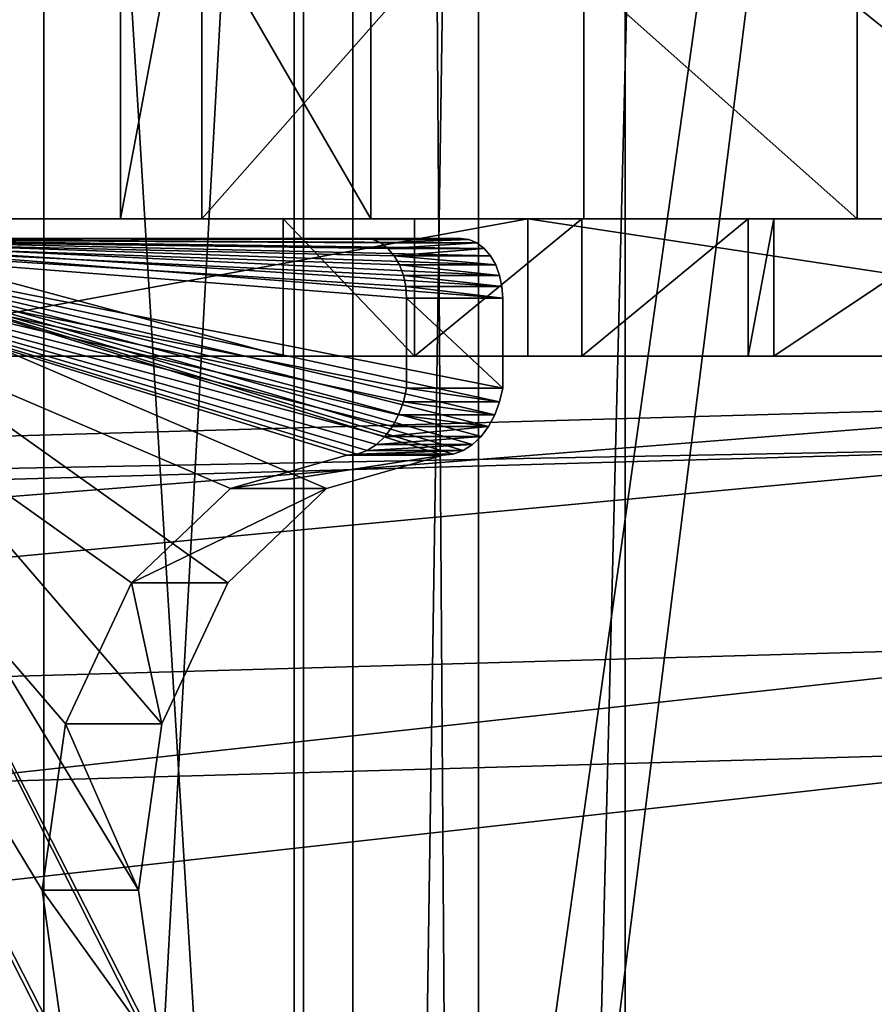
# Model space of a CAD drawing. Units: centimetres. Extents: x -275 to 270, y -194 to 195.
# Drawn here: x -5 to -2, y -16 to -11 of the extents above; entities that cross this region are included whole.
import ezdxf

# ---------------------------------------------------------------- set-up
doc = ezdxf.new("R2010")
doc.units = ezdxf.units.CM
doc.header["$LTSCALE"] = 2.54
doc.layers.get('0').update_dxf_attribs({"true_color": 0xff5454})
doc.layers.add('VP-EQ', color=7, linetype='Continuous', true_color=0x8a3492)

# ---------------------------------------------------------------- blocks, each defined once
blk = doc.blocks.new('Grupuj_2')
at = {"color": 0}
mesh = blk.add_polyface(dxfattribs=at)
corners = [(0, 78.88, 3.4182), (0.5487, -1.5, 1.1886), (0, -1.5, 3.4182), (0.5487, 78.88, 1.1886)]
mesh.append_faces([[corners[k] for k in face] for face in [(0, 1, 2), (1, 0, 3)]], dxfattribs={"vtx0": -1, "color": 0})
mesh = blk.add_polyface(dxfattribs=at)
corners = [(1.1886, 78.88, 5.3827), (0, -1.5, 3.4182), (1.1886, -1.5, 5.3827), (0, 78.88, 3.4182)]
mesh.append_faces([[corners[k] for k in face] for face in [(0, 1, 2), (1, 0, 3)]], dxfattribs={"vtx0": -1, "color": 0})
mesh = blk.add_polyface(dxfattribs=at)
corners = [(2.5132, 78.88), (0.5487, -1.5, 1.1886), (0.5487, 78.88, 1.1886), (2.5132, -1.5)]
mesh.append_faces([[corners[k] for k in face] for face in [(0, 1, 2), (1, 0, 3)]], dxfattribs={"vtx0": -1, "color": 0})
mesh = blk.add_polyface(dxfattribs=at)
corners = [(3.4182, -1.5, 5.9314), (1.1886, 78.88, 5.3827), (1.1886, -1.5, 5.3827), (3.4182, 78.88, 5.9314)]
mesh.append_faces([[corners[k] for k in face] for face in [(0, 1, 2), (1, 0, 3)]], dxfattribs={"vtx0": -1, "color": 0})
blk = doc.blocks.new('Grupuj_1')
at = {"color": 0}
mesh = blk.add_polyface(dxfattribs=at)
corners = [(3.8284, 38.9202, 60.5206), (1.1331, 19.3462, 52.7003), (1.1331, 38.7216, 61.6325), (3.8284, 20.0627, 51.8272)]
mesh.append_faces([[corners[k] for k in face] for face in [(0, 1, 2), (1, 0, 3)]], dxfattribs={"vtx0": -1, "color": 0})
mesh = blk.add_polyface(dxfattribs=at)
corners = [(0, 38.235, 64.3577), (1.1331, 19.3462, 52.7003), (0, 17.59, 54.8402), (1.1331, 38.7216, 61.6325)]
mesh.append_faces([[corners[k] for k in face] for face in [(0, 1, 2), (1, 0, 3)]], dxfattribs={"vtx0": -1, "color": 0})
mesh = blk.add_polyface(dxfattribs=at)
corners = [(1.0928, 37.7453, 67.0998), (0, 17.59, 54.8402), (1.0928, 15.8229, 56.9934), (0, 38.235, 64.3577)]
mesh.append_faces([[corners[k] for k in face] for face in [(0, 1, 2), (1, 0, 3)]], dxfattribs={"vtx0": -1, "color": 0})
mesh = blk.add_polyface(dxfattribs=at)
corners = [(1.0928, 15.8229, 56.9934), (3.7714, 37.5394, 68.2526), (1.0928, 37.7453, 67.0998), (3.7714, 15.08, 57.8986)]
mesh.append_faces([[corners[k] for k in face] for face in [(0, 1, 2), (1, 0, 3)]], dxfattribs={"vtx0": -1, "color": 0})
blk = doc.blocks.new('Grupuj_4')
at = {"color": 0}
for name, p in [('Grupuj_1', (0, 0)), ('Grupuj_2', (1.3494, 6.8985, 12.3061))]:
    blk.add_blockref(name, p, dxfattribs=at)
blk = doc.blocks.new('Grupuj_7')
at = {"color": 0}
mesh = blk.add_polyface(dxfattribs=at)
corners = [(100.5948, 22.6142, 1.2497), (120.8559, 24.2501, 1.5045), (120.8619, 23.2006, 0.1871), (100.6779, 23.6663, 2.5625)]
mesh.append_faces([[corners[k] for k in face] for face in [(0, 1, 2), (1, 0, 3)]], dxfattribs={"vtx0": -1, "color": 0})
mesh = blk.add_polyface(dxfattribs=at)
corners = [(100.6779, 23.6663, 2.5625), (120.8491, 24.0606, 3.1806), (120.8559, 24.2501, 1.5045), (100.8707, 23.4826, 4.2281)]
mesh.append_faces([[corners[k] for k in face] for face in [(0, 1, 2), (1, 0, 3)]], dxfattribs={"vtx0": -1, "color": 0})
mesh = blk.add_polyface(dxfattribs=at)
corners = [(101.0602, 22.1706, 5.2709), (120.8491, 24.0606, 3.1806), (100.8707, 23.4826, 4.2281), (120.8456, 22.7431, 4.2335)]
mesh.append_faces([[corners[k] for k in face] for face in [(0, 1, 2), (1, 0, 3)]], dxfattribs={"vtx0": -1, "color": 0})
mesh = blk.add_polyface(dxfattribs=at)
corners = [(120.8619, 23.2006, 0.1871), (100.67, 20.9426, 1.0588), (100.5948, 22.6142, 1.2497), (120.8637, 21.5268)]
mesh.append_faces([[corners[k] for k in face] for face in [(0, 1, 2), (1, 0, 3)]], dxfattribs={"vtx0": -1, "color": 0})
mesh = blk.add_polyface(dxfattribs=at)
corners = [(101.1354, 20.4989, 5.08), (120.8456, 22.7431, 4.2335), (101.0602, 22.1706, 5.2709), (120.8474, 21.0693, 4.0464)]
mesh.append_faces([[corners[k] for k in face] for face in [(0, 1, 2), (1, 0, 3)]], dxfattribs={"vtx0": -1, "color": 0})
blk = doc.blocks.new('Grupuj_5')
at = {"color": 62, "true_color": 0xa4ba12, "yscale": 0.9801}
blk.add_blockref('Grupuj_4', (118.2233, 0.8867), dxfattribs=at)
at = {"color": 253, "true_color": 0xa8a8a8, "xscale": 1.020100000000001}
blk.add_blockref('Grupuj_7', (0, 6.1099, 26.3396), dxfattribs=at)
blk = doc.blocks.new('Komponent_3')
at = {"color": 0}
mesh = blk.add_polyface(dxfattribs=at)
corners = [(0, 0.0044, 4.5494), (0, 0, 0.8001), (0, 0, 4.5051), (0, 0.0154, 0.644), (0, 0.0173, 4.592), (0, 0.0609, 0.4939), (0, 0.0383, 4.6312), (0, 0.0665, 4.6656), (0, 0.1348, 0.3556), (0, 0.1009, 4.6939), (0, 0.1402, 4.7148), (0, 0.2344, 0.2344), (0, 0.1828, 4.7278), (0, 0.227, 4.7321), (0, 0.8133, 4.7321), (0, 0.3556, 0.1348), (0, 0.4939, 0.0609), (0, 0.644, 0.0154), (0, 0.8001), (0, 1.4286, 3.6329), (0, 1.8405, 3.0165), (0, 6.0315), (0, 0.8938, 4.7254), (0, 0.9721, 4.7053), (0, 1.046, 4.6725), (0, 1.1133, 4.6279), (0, 1.1723, 4.5726), (0, 1.2213, 4.5083), (0, 1.2588, 4.4368), (0, 1.284, 4.36), (0, 2.4569, 2.6046), (0, 3.184, 2.46), (0, 3.9111, 2.6046), (0, 4.5275, 3.0165), (0, 4.9394, 3.6329), (0, 5.084, 4.36), (0, 5.0893, 4.4236), (0, 5.1051, 4.4854), (0, 5.131, 4.5437), (0, 5.1662, 4.5969), (0, 5.2097, 4.6436), (0, 5.2604, 4.6823), (0, 5.3168, 4.7121), (0, 5.3774, 4.7321), (0, 5.7697, 4.7321), (0, 5.8208, 4.7271), (0, 5.8699, 4.7122), (0, 5.9152, 4.688), (0, 5.9548, 4.6554), (0, 5.9874, 4.6158), (0, 6.0116, 4.5705), (0, 6.0265, 4.5214), (0, 6.0315, 4.4703)]
mesh.append_faces([[corners[k] for k in face] for face in [(0, 1, 2), (19, 28, 29), (21, 51, 52)]], dxfattribs={"vtx0": -1, "color": 0})
mesh.append_faces([[corners[k] for k in face] for face in [(1, 0, 3), (3, 4, 5), (5, 7, 8), (8, 10, 11), (11, 14, 15), (15, 14, 16), (16, 14, 17), (17, 14, 18), (18, 20, 21)]], dxfattribs={"vtx0": -1, "vtx1": -1, "color": 0})
mesh.append_faces([[corners[k] for k in face] for face in [(18, 14, 19)]], dxfattribs={"vtx0": -1, "vtx1": -1, "vtx2": -1, "color": 0})
mesh.append_faces([[corners[k] for k in face] for face in [(3, 0, 4), (5, 4, 6), (5, 6, 7), (8, 7, 9), (8, 9, 10), (11, 10, 12), (11, 12, 13), (11, 13, 14), (18, 19, 20), (19, 14, 22), (19, 22, 23), (19, 23, 24), (19, 24, 25), (19, 25, 26), (19, 26, 27), (19, 27, 28), (21, 20, 30), (21, 30, 31), (21, 31, 32), (21, 32, 33), (21, 33, 34), (21, 34, 35), (21, 35, 36), (21, 36, 37), (21, 37, 38), (21, 38, 39), (21, 39, 40), (21, 40, 41), (21, 41, 42), (21, 42, 43), (21, 43, 44), (21, 44, 45), (21, 45, 46), (21, 46, 47), (21, 47, 48), (21, 48, 49), (21, 49, 50), (21, 50, 51)]], dxfattribs={"vtx0": -1, "vtx2": -1, "color": 0})
mesh = blk.add_polyface(dxfattribs=at)
corners = [(0, 6.0315, 4.4703), (0.6, 6.0315), (0, 6.0315), (0.6, 6.0315, 4.4703)]
mesh.append_faces([[corners[k] for k in face] for face in [(0, 1, 2), (1, 0, 3)]], dxfattribs={"vtx0": -1, "color": 0})
mesh = blk.add_polyface(dxfattribs=at)
corners = [(0.6, 6.0315), (0, 0.8001), (0, 6.0315), (0.6, 0.8001)]
mesh.append_faces([[corners[k] for k in face] for face in [(0, 1, 2), (1, 0, 3)]], dxfattribs={"vtx0": -1, "color": 0})
mesh = blk.add_polyface(dxfattribs=at)
corners = [(0, 6.0265, 4.5214), (0.6, 6.0315, 4.4703), (0, 6.0315, 4.4703), (0.6, 6.0265, 4.5214)]
mesh.append_faces([[corners[k] for k in face] for face in [(0, 1, 2), (1, 0, 3)]], dxfattribs={"vtx0": -1, "color": 0})
mesh = blk.add_polyface(dxfattribs=at)
corners = [(0, 6.0116, 4.5705), (0.6, 6.0265, 4.5214), (0, 6.0265, 4.5214), (0.6, 6.0116, 4.5705)]
mesh.append_faces([[corners[k] for k in face] for face in [(0, 1, 2), (1, 0, 3)]], dxfattribs={"vtx0": -1, "color": 0})
mesh = blk.add_polyface(dxfattribs=at)
corners = [(0.6, 0.0154, 0.644), (0.6, 0, 4.5051), (0.6, 0, 0.8001), (0.6, 0.0044, 4.5494), (0.6, 0.0173, 4.592), (0.6, 0.0609, 0.4939), (0.6, 0.0383, 4.6312), (0.6, 0.0665, 4.6656), (0.6, 0.1348, 0.3556), (0.6, 0.1009, 4.6939), (0.6, 0.1402, 4.7148), (0.6, 0.2344, 0.2344), (0.6, 0.1828, 4.7278), (0.6, 0.227, 4.7321), (0.6, 0.8133, 4.7321), (0.6, 0.3556, 0.1348), (0.6, 0.4939, 0.0609), (0.6, 0.644, 0.0154), (0.6, 0.8001), (0.6, 1.4286, 3.6329), (0.6, 1.8405, 3.0165), (0.6, 6.0315), (0.6, 0.8938, 4.7254), (0.6, 0.9721, 4.7053), (0.6, 1.046, 4.6725), (0.6, 1.1133, 4.6279), (0.6, 1.1723, 4.5726), (0.6, 1.2213, 4.5083), (0.6, 1.2588, 4.4368), (0.6, 1.284, 4.36), (0.6, 2.4569, 2.6046), (0.6, 3.184, 2.46), (0.6, 3.9111, 2.6046), (0.6, 4.5275, 3.0165), (0.6, 4.9394, 3.6329), (0.6, 5.084, 4.36), (0.6, 5.0893, 4.4236), (0.6, 5.1051, 4.4854), (0.6, 5.131, 4.5437), (0.6, 5.1662, 4.5969), (0.6, 5.2097, 4.6436), (0.6, 5.2604, 4.6823), (0.6, 5.3168, 4.7121), (0.6, 5.3774, 4.7321), (0.6, 5.7697, 4.7321), (0.6, 5.8208, 4.7271), (0.6, 5.8699, 4.7122), (0.6, 5.9152, 4.688), (0.6, 5.9548, 4.6554), (0.6, 5.9874, 4.6158), (0.6, 6.0116, 4.5705), (0.6, 6.0265, 4.5214), (0.6, 6.0315, 4.4703)]
mesh.append_faces([[corners[k] for k in face] for face in [(0, 1, 2), (28, 19, 29), (51, 21, 52)]], dxfattribs={"vtx0": -1, "color": 0})
mesh.append_faces([[corners[k] for k in face] for face in [(1, 0, 3), (3, 0, 4), (4, 5, 6), (6, 5, 7), (7, 8, 9), (9, 8, 10), (10, 11, 12), (12, 11, 13), (13, 11, 14), (19, 18, 20), (14, 19, 22), (22, 19, 23), (23, 19, 24), (24, 19, 25), (25, 19, 26), (26, 19, 27), (27, 19, 28), (20, 21, 30), (30, 21, 31), (31, 21, 32), (32, 21, 33), (33, 21, 34), (34, 21, 35), (35, 21, 36), (36, 21, 37), (37, 21, 38), (38, 21, 39), (39, 21, 40), (40, 21, 41), (41, 21, 42), (42, 21, 43), (43, 21, 44), (44, 21, 45), (45, 21, 46), (46, 21, 47), (47, 21, 48), (48, 21, 49), (49, 21, 50), (50, 21, 51)]], dxfattribs={"vtx0": -1, "vtx1": -1, "color": 0})
mesh.append_faces([[corners[k] for k in face] for face in [(14, 18, 19)]], dxfattribs={"vtx0": -1, "vtx1": -1, "vtx2": -1, "color": 0})
mesh.append_faces([[corners[k] for k in face] for face in [(4, 0, 5), (7, 5, 8), (10, 8, 11), (14, 11, 15), (14, 15, 16), (14, 16, 17), (14, 17, 18), (20, 18, 21)]], dxfattribs={"vtx0": -1, "vtx2": -1, "color": 0})
mesh = blk.add_polyface(dxfattribs=at)
corners = [(0, 5.9874, 4.6158), (0.6, 6.0116, 4.5705), (0, 6.0116, 4.5705), (0.6, 5.9874, 4.6158)]
mesh.append_faces([[corners[k] for k in face] for face in [(0, 1, 2), (1, 0, 3)]], dxfattribs={"vtx0": -1, "color": 0})
mesh = blk.add_polyface(dxfattribs=at)
corners = [(0, 5.9548, 4.6554), (0.6, 5.9874, 4.6158), (0, 5.9874, 4.6158), (0.6, 5.9548, 4.6554)]
mesh.append_faces([[corners[k] for k in face] for face in [(0, 1, 2), (1, 0, 3)]], dxfattribs={"vtx0": -1, "color": 0})
mesh = blk.add_polyface(dxfattribs=at)
corners = [(0.6, 5.9152, 4.688), (0, 5.9548, 4.6554), (0, 5.9152, 4.688), (0.6, 5.9548, 4.6554)]
mesh.append_faces([[corners[k] for k in face] for face in [(0, 1, 2), (1, 0, 3)]], dxfattribs={"vtx0": -1, "color": 0})
mesh = blk.add_polyface(dxfattribs=at)
corners = [(0.6, 5.8699, 4.7122), (0, 5.9152, 4.688), (0, 5.8699, 4.7122), (0.6, 5.9152, 4.688)]
mesh.append_faces([[corners[k] for k in face] for face in [(0, 1, 2), (1, 0, 3)]], dxfattribs={"vtx0": -1, "color": 0})
mesh = blk.add_polyface(dxfattribs=at)
corners = [(0.6, 5.8208, 4.7271), (0, 5.8699, 4.7122), (0, 5.8208, 4.7271), (0.6, 5.8699, 4.7122)]
mesh.append_faces([[corners[k] for k in face] for face in [(0, 1, 2), (1, 0, 3)]], dxfattribs={"vtx0": -1, "color": 0})
mesh = blk.add_polyface(dxfattribs=at)
corners = [(0.6, 5.7697, 4.7321), (0, 5.8208, 4.7271), (0, 5.7697, 4.7321), (0.6, 5.8208, 4.7271)]
mesh.append_faces([[corners[k] for k in face] for face in [(0, 1, 2), (1, 0, 3)]], dxfattribs={"vtx0": -1, "color": 0})
mesh = blk.add_polyface(dxfattribs=at)
corners = [(0.6, 5.3774, 4.7321), (0, 5.7697, 4.7321), (0, 5.3774, 4.7321), (0.6, 5.7697, 4.7321)]
mesh.append_faces([[corners[k] for k in face] for face in [(0, 1, 2), (1, 0, 3)]], dxfattribs={"vtx0": -1, "color": 0})
mesh = blk.add_polyface(dxfattribs=at)
corners = [(0.6, 5.3168, 4.7121), (0, 5.3774, 4.7321), (0, 5.3168, 4.7121), (0.6, 5.3774, 4.7321)]
mesh.append_faces([[corners[k] for k in face] for face in [(0, 1, 2), (1, 0, 3)]], dxfattribs={"vtx0": -1, "color": 0})
mesh = blk.add_polyface(dxfattribs=at)
corners = [(0.6, 5.2604, 4.6823), (0, 5.3168, 4.7121), (0, 5.2604, 4.6823), (0.6, 5.3168, 4.7121)]
mesh.append_faces([[corners[k] for k in face] for face in [(0, 1, 2), (1, 0, 3)]], dxfattribs={"vtx0": -1, "color": 0})
mesh = blk.add_polyface(dxfattribs=at)
corners = [(0.6, 5.2097, 4.6436), (0, 5.2604, 4.6823), (0, 5.2097, 4.6436), (0.6, 5.2604, 4.6823)]
mesh.append_faces([[corners[k] for k in face] for face in [(0, 1, 2), (1, 0, 3)]], dxfattribs={"vtx0": -1, "color": 0})
mesh = blk.add_polyface(dxfattribs=at)
corners = [(0.6, 5.2097, 4.6436), (0, 5.1662, 4.5969), (0.6, 5.1662, 4.5969), (0, 5.2097, 4.6436)]
mesh.append_faces([[corners[k] for k in face] for face in [(0, 1, 2), (1, 0, 3)]], dxfattribs={"vtx0": -1, "color": 0})
mesh = blk.add_polyface(dxfattribs=at)
corners = [(0.6, 5.1662, 4.5969), (0, 5.131, 4.5437), (0.6, 5.131, 4.5437), (0, 5.1662, 4.5969)]
mesh.append_faces([[corners[k] for k in face] for face in [(0, 1, 2), (1, 0, 3)]], dxfattribs={"vtx0": -1, "color": 0})
mesh = blk.add_polyface(dxfattribs=at)
corners = [(0.6, 5.131, 4.5437), (0, 5.1051, 4.4854), (0.6, 5.1051, 4.4854), (0, 5.131, 4.5437)]
mesh.append_faces([[corners[k] for k in face] for face in [(0, 1, 2), (1, 0, 3)]], dxfattribs={"vtx0": -1, "color": 0})
mesh = blk.add_polyface(dxfattribs=at)
corners = [(0.6, 5.1051, 4.4854), (0, 5.0893, 4.4236), (0.6, 5.0893, 4.4236), (0, 5.1051, 4.4854)]
mesh.append_faces([[corners[k] for k in face] for face in [(0, 1, 2), (1, 0, 3)]], dxfattribs={"vtx0": -1, "color": 0})
mesh = blk.add_polyface(dxfattribs=at)
corners = [(0.6, 5.0893, 4.4236), (0, 5.084, 4.36), (0.6, 5.084, 4.36), (0, 5.0893, 4.4236)]
mesh.append_faces([[corners[k] for k in face] for face in [(0, 1, 2), (1, 0, 3)]], dxfattribs={"vtx0": -1, "color": 0})
mesh = blk.add_polyface(dxfattribs=at)
corners = [(0.6, 5.084, 4.36), (0, 4.9394, 3.6329), (0.6, 4.9394, 3.6329), (0, 5.084, 4.36)]
mesh.append_faces([[corners[k] for k in face] for face in [(0, 1, 2), (1, 0, 3)]], dxfattribs={"vtx0": -1, "color": 0})
mesh = blk.add_polyface(dxfattribs=at)
corners = [(0.6, 4.9394, 3.6329), (0, 4.5275, 3.0165), (0.6, 4.5275, 3.0165), (0, 4.9394, 3.6329)]
mesh.append_faces([[corners[k] for k in face] for face in [(0, 1, 2), (1, 0, 3)]], dxfattribs={"vtx0": -1, "color": 0})
mesh = blk.add_polyface(dxfattribs=at)
corners = [(0.6, 3.9111, 2.6046), (0, 4.5275, 3.0165), (0, 3.9111, 2.6046), (0.6, 4.5275, 3.0165)]
mesh.append_faces([[corners[k] for k in face] for face in [(0, 1, 2), (1, 0, 3)]], dxfattribs={"vtx0": -1, "color": 0})
mesh = blk.add_polyface(dxfattribs=at)
corners = [(0.6, 3.184, 2.46), (0, 3.9111, 2.6046), (0, 3.184, 2.46), (0.6, 3.9111, 2.6046)]
mesh.append_faces([[corners[k] for k in face] for face in [(0, 1, 2), (1, 0, 3)]], dxfattribs={"vtx0": -1, "color": 0})
mesh = blk.add_polyface(dxfattribs=at)
corners = [(0.6, 2.4569, 2.6046), (0, 3.184, 2.46), (0, 2.4569, 2.6046), (0.6, 3.184, 2.46)]
mesh.append_faces([[corners[k] for k in face] for face in [(0, 1, 2), (1, 0, 3)]], dxfattribs={"vtx0": -1, "color": 0})
mesh = blk.add_polyface(dxfattribs=at)
corners = [(0.6, 1.8405, 3.0165), (0, 2.4569, 2.6046), (0, 1.8405, 3.0165), (0.6, 2.4569, 2.6046)]
mesh.append_faces([[corners[k] for k in face] for face in [(0, 1, 2), (1, 0, 3)]], dxfattribs={"vtx0": -1, "color": 0})
mesh = blk.add_polyface(dxfattribs=at)
corners = [(0, 1.4286, 3.6329), (0.6, 1.8405, 3.0165), (0, 1.8405, 3.0165), (0.6, 1.4286, 3.6329)]
mesh.append_faces([[corners[k] for k in face] for face in [(0, 1, 2), (1, 0, 3)]], dxfattribs={"vtx0": -1, "color": 0})
mesh = blk.add_polyface(dxfattribs=at)
corners = [(0, 1.284, 4.36), (0.6, 1.4286, 3.6329), (0, 1.4286, 3.6329), (0.6, 1.284, 4.36)]
mesh.append_faces([[corners[k] for k in face] for face in [(0, 1, 2), (1, 0, 3)]], dxfattribs={"vtx0": -1, "color": 0})
mesh = blk.add_polyface(dxfattribs=at)
corners = [(0, 1.2588, 4.4368), (0.6, 1.284, 4.36), (0, 1.284, 4.36), (0.6, 1.2588, 4.4368)]
mesh.append_faces([[corners[k] for k in face] for face in [(0, 1, 2), (1, 0, 3)]], dxfattribs={"vtx0": -1, "color": 0})
mesh = blk.add_polyface(dxfattribs=at)
corners = [(0, 1.2213, 4.5083), (0.6, 1.2588, 4.4368), (0, 1.2588, 4.4368), (0.6, 1.2213, 4.5083)]
mesh.append_faces([[corners[k] for k in face] for face in [(0, 1, 2), (1, 0, 3)]], dxfattribs={"vtx0": -1, "color": 0})
mesh = blk.add_polyface(dxfattribs=at)
corners = [(0, 1.1723, 4.5726), (0.6, 1.2213, 4.5083), (0, 1.2213, 4.5083), (0.6, 1.1723, 4.5726)]
mesh.append_faces([[corners[k] for k in face] for face in [(0, 1, 2), (1, 0, 3)]], dxfattribs={"vtx0": -1, "color": 0})
mesh = blk.add_polyface(dxfattribs=at)
corners = [(0.6, 1.1133, 4.6279), (0, 1.1723, 4.5726), (0, 1.1133, 4.6279), (0.6, 1.1723, 4.5726)]
mesh.append_faces([[corners[k] for k in face] for face in [(0, 1, 2), (1, 0, 3)]], dxfattribs={"vtx0": -1, "color": 0})
mesh = blk.add_polyface(dxfattribs=at)
corners = [(0.6, 1.046, 4.6725), (0, 1.1133, 4.6279), (0, 1.046, 4.6725), (0.6, 1.1133, 4.6279)]
mesh.append_faces([[corners[k] for k in face] for face in [(0, 1, 2), (1, 0, 3)]], dxfattribs={"vtx0": -1, "color": 0})
mesh = blk.add_polyface(dxfattribs=at)
corners = [(0.6, 0.9721, 4.7053), (0, 1.046, 4.6725), (0, 0.9721, 4.7053), (0.6, 1.046, 4.6725)]
mesh.append_faces([[corners[k] for k in face] for face in [(0, 1, 2), (1, 0, 3)]], dxfattribs={"vtx0": -1, "color": 0})
mesh = blk.add_polyface(dxfattribs=at)
corners = [(0.6, 0.8938, 4.7254), (0, 0.9721, 4.7053), (0, 0.8938, 4.7254), (0.6, 0.9721, 4.7053)]
mesh.append_faces([[corners[k] for k in face] for face in [(0, 1, 2), (1, 0, 3)]], dxfattribs={"vtx0": -1, "color": 0})
mesh = blk.add_polyface(dxfattribs=at)
corners = [(0.6, 0.8133, 4.7321), (0, 0.8938, 4.7254), (0, 0.8133, 4.7321), (0.6, 0.8938, 4.7254)]
mesh.append_faces([[corners[k] for k in face] for face in [(0, 1, 2), (1, 0, 3)]], dxfattribs={"vtx0": -1, "color": 0})
mesh = blk.add_polyface(dxfattribs=at)
corners = [(0.6, 0.227, 4.7321), (0, 0.8133, 4.7321), (0, 0.227, 4.7321), (0.6, 0.8133, 4.7321)]
mesh.append_faces([[corners[k] for k in face] for face in [(0, 1, 2), (1, 0, 3)]], dxfattribs={"vtx0": -1, "color": 0})
mesh = blk.add_polyface(dxfattribs=at)
corners = [(0.6, 0.8001), (0, 0.644, 0.0154), (0, 0.8001), (0.6, 0.644, 0.0154)]
mesh.append_faces([[corners[k] for k in face] for face in [(0, 1, 2), (1, 0, 3)]], dxfattribs={"vtx0": -1, "color": 0})
mesh = blk.add_polyface(dxfattribs=at)
corners = [(0.6, 0.644, 0.0154), (0, 0.4939, 0.0609), (0, 0.644, 0.0154), (0.6, 0.4939, 0.0609)]
mesh.append_faces([[corners[k] for k in face] for face in [(0, 1, 2), (1, 0, 3)]], dxfattribs={"vtx0": -1, "color": 0})
mesh = blk.add_polyface(dxfattribs=at)
corners = [(0.6, 0.4939, 0.0609), (0, 0.3556, 0.1348), (0, 0.4939, 0.0609), (0.6, 0.3556, 0.1348)]
mesh.append_faces([[corners[k] for k in face] for face in [(0, 1, 2), (1, 0, 3)]], dxfattribs={"vtx0": -1, "color": 0})
mesh = blk.add_polyface(dxfattribs=at)
corners = [(0.6, 0.3556, 0.1348), (0, 0.2344, 0.2344), (0, 0.3556, 0.1348), (0.6, 0.2344, 0.2344)]
mesh.append_faces([[corners[k] for k in face] for face in [(0, 1, 2), (1, 0, 3)]], dxfattribs={"vtx0": -1, "color": 0})
mesh = blk.add_polyface(dxfattribs=at)
corners = [(0.6, 0.1348, 0.3556), (0, 0.2344, 0.2344), (0.6, 0.2344, 0.2344), (0, 0.1348, 0.3556)]
mesh.append_faces([[corners[k] for k in face] for face in [(0, 1, 2), (1, 0, 3)]], dxfattribs={"vtx0": -1, "color": 0})
mesh = blk.add_polyface(dxfattribs=at)
corners = [(0.6, 0.1828, 4.7278), (0, 0.227, 4.7321), (0, 0.1828, 4.7278), (0.6, 0.227, 4.7321)]
mesh.append_faces([[corners[k] for k in face] for face in [(0, 1, 2), (1, 0, 3)]], dxfattribs={"vtx0": -1, "color": 0})
mesh = blk.add_polyface(dxfattribs=at)
corners = [(0.6, 0.1402, 4.7148), (0, 0.1828, 4.7278), (0, 0.1402, 4.7148), (0.6, 0.1828, 4.7278)]
mesh.append_faces([[corners[k] for k in face] for face in [(0, 1, 2), (1, 0, 3)]], dxfattribs={"vtx0": -1, "color": 0})
mesh = blk.add_polyface(dxfattribs=at)
corners = [(0.6, 0.1009, 4.6939), (0, 0.1402, 4.7148), (0, 0.1009, 4.6939), (0.6, 0.1402, 4.7148)]
mesh.append_faces([[corners[k] for k in face] for face in [(0, 1, 2), (1, 0, 3)]], dxfattribs={"vtx0": -1, "color": 0})
mesh = blk.add_polyface(dxfattribs=at)
corners = [(0.6, 0.0609, 0.4939), (0, 0.1348, 0.3556), (0.6, 0.1348, 0.3556), (0, 0.0609, 0.4939)]
mesh.append_faces([[corners[k] for k in face] for face in [(0, 1, 2), (1, 0, 3)]], dxfattribs={"vtx0": -1, "color": 0})
mesh = blk.add_polyface(dxfattribs=at)
corners = [(0.6, 0.0665, 4.6656), (0, 0.1009, 4.6939), (0, 0.0665, 4.6656), (0.6, 0.1009, 4.6939)]
mesh.append_faces([[corners[k] for k in face] for face in [(0, 1, 2), (1, 0, 3)]], dxfattribs={"vtx0": -1, "color": 0})
mesh = blk.add_polyface(dxfattribs=at)
corners = [(0.6, 0.0665, 4.6656), (0, 0.0383, 4.6312), (0.6, 0.0383, 4.6312), (0, 0.0665, 4.6656)]
mesh.append_faces([[corners[k] for k in face] for face in [(0, 1, 2), (1, 0, 3)]], dxfattribs={"vtx0": -1, "color": 0})
mesh = blk.add_polyface(dxfattribs=at)
corners = [(0.6, 0.0154, 0.644), (0, 0.0609, 0.4939), (0.6, 0.0609, 0.4939), (0, 0.0154, 0.644)]
mesh.append_faces([[corners[k] for k in face] for face in [(0, 1, 2), (1, 0, 3)]], dxfattribs={"vtx0": -1, "color": 0})
mesh = blk.add_polyface(dxfattribs=at)
corners = [(0.6, 0.0383, 4.6312), (0, 0.0173, 4.592), (0.6, 0.0173, 4.592), (0, 0.0383, 4.6312)]
mesh.append_faces([[corners[k] for k in face] for face in [(0, 1, 2), (1, 0, 3)]], dxfattribs={"vtx0": -1, "color": 0})
mesh = blk.add_polyface(dxfattribs=at)
corners = [(0.6, 0.0173, 4.592), (0, 0.0044, 4.5494), (0.6, 0.0044, 4.5494), (0, 0.0173, 4.592)]
mesh.append_faces([[corners[k] for k in face] for face in [(0, 1, 2), (1, 0, 3)]], dxfattribs={"vtx0": -1, "color": 0})
mesh = blk.add_polyface(dxfattribs=at)
corners = [(0.6, 0, 0.8001), (0, 0.0154, 0.644), (0.6, 0.0154, 0.644), (0, 0, 0.8001)]
mesh.append_faces([[corners[k] for k in face] for face in [(0, 1, 2), (1, 0, 3)]], dxfattribs={"vtx0": -1, "color": 0})
mesh = blk.add_polyface(dxfattribs=at)
corners = [(0.6, 0.0044, 4.5494), (0, 0, 4.5051), (0.6, 0, 4.5051), (0, 0.0044, 4.5494)]
mesh.append_faces([[corners[k] for k in face] for face in [(0, 1, 2), (1, 0, 3)]], dxfattribs={"vtx0": -1, "color": 0})
mesh = blk.add_polyface(dxfattribs=at)
corners = [(0.6, 0, 4.5051), (0, 0, 0.8001), (0.6, 0, 0.8001), (0, 0, 4.5051)]
mesh.append_faces([[corners[k] for k in face] for face in [(0, 1, 2), (1, 0, 3)]], dxfattribs={"vtx0": -1, "color": 0})
blk = doc.blocks.new('Grupuj_8')
at = {"color": 0}
mesh = blk.add_polyface(dxfattribs=at)
corners = [(1.104, 0, 6.6027), (0, 1.8898, 4.4724), (0, 0, 4.4724), (1.104, 1.8898, 6.6027)]
mesh.append_faces([[corners[k] for k in face] for face in [(0, 1, 2), (1, 0, 3)]], dxfattribs={"vtx0": -1, "color": 0})
mesh = blk.add_polyface(dxfattribs=at)
corners = [(0, 0, 4.4724), (0.359, 1.8898, 2.1), (0.359, 0, 2.1), (0, 1.8898, 4.4724)]
mesh.append_faces([[corners[k] for k in face] for face in [(0, 1, 2), (1, 0, 3)]], dxfattribs={"vtx0": -1, "color": 0})
mesh = blk.add_polyface(dxfattribs=at)
corners = [(0.359, 0, 2.1), (2.0439, 1.8898, 0.3917), (2.0439, 0, 0.3917), (0.359, 1.8898, 2.1)]
mesh.append_faces([[corners[k] for k in face] for face in [(0, 1, 2), (1, 0, 3)]], dxfattribs={"vtx0": -1, "color": 0})
mesh = blk.add_polyface(dxfattribs=at)
corners = [(3.2494, 0, 7.6773), (1.104, 1.8898, 6.6027), (1.104, 0, 6.6027), (3.2494, 1.8898, 7.6773)]
mesh.append_faces([[corners[k] for k in face] for face in [(0, 1, 2), (1, 0, 3)]], dxfattribs={"vtx0": -1, "color": 0})
mesh = blk.add_polyface(dxfattribs=at)
corners = [(2.0439, 1.8898, 0.3917), (4.4111, 0), (2.0439, 0, 0.3917), (4.4111, 1.8898)]
mesh.append_faces([[corners[k] for k in face] for face in [(0, 1, 2), (1, 0, 3)]], dxfattribs={"vtx0": -1, "color": 0})
mesh = blk.add_polyface(dxfattribs=at)
corners = [(5.6166, 0, 7.2856), (3.2494, 1.8898, 7.6773), (3.2494, 0, 7.6773), (5.6166, 1.8898, 7.2856)]
mesh.append_faces([[corners[k] for k in face] for face in [(0, 1, 2), (1, 0, 3)]], dxfattribs={"vtx0": -1, "color": 0})
mesh = blk.add_polyface(dxfattribs=at)
corners = [(6.5565, 0, 1.0745), (2.0439, 0, 0.3917), (4.4111, 0), (0.359, 0, 2.1), (7.6605, 0, 3.2049), (0, 0, 4.4724), (7.3015, 0, 5.5773), (1.104, 0, 6.6027), (5.6166, 0, 7.2856), (3.2494, 0, 7.6773)]
mesh.append_faces([[corners[k] for k in face] for face in [(0, 1, 2), (7, 8, 9)]], dxfattribs={"vtx0": -1, "color": 0})
mesh.append_faces([[corners[k] for k in face] for face in [(1, 0, 3), (3, 4, 5), (5, 6, 7)]], dxfattribs={"vtx0": -1, "vtx1": -1, "color": 0})
mesh.append_faces([[corners[k] for k in face] for face in [(3, 0, 4), (5, 4, 6), (7, 6, 8)]], dxfattribs={"vtx0": -1, "vtx2": -1, "color": 0})
blk = doc.blocks.new('Grupuj_9')
at = {"color": 0}
mesh = blk.add_polyface(dxfattribs=at)
corners = [(4.4075, 0.6, 0.1134), (6.2165, 0.6, 0.116), (5.3122, 0.6), (4.2936, 0.6, 0.1585), (6.323, 0.6, 0.1585), (3.5597, 0.6, 0.449), (7.0633, 0.6, 0.454), (2.8225, 0.6, 0.9856), (7.799, 0.6, 0.9927), (2.2426, 0.6, 1.6892), (8.3769, 0.6, 1.6979), (0, 0.6, 5.2407), (10.6, 0.6, 5.2407), (3.3217, 0.6, 8.5887), (7.3238, 0.6, 8.5887)]
mesh.append_faces([[corners[k] for k in face] for face in [(0, 1, 2), (12, 13, 14)]], dxfattribs={"vtx0": -1, "color": 0})
mesh.append_faces([[corners[k] for k in face] for face in [(1, 3, 4), (4, 5, 6), (6, 7, 8), (8, 9, 10), (10, 11, 12)]], dxfattribs={"vtx0": -1, "vtx1": -1, "color": 0})
mesh.append_faces([[corners[k] for k in face] for face in [(1, 0, 3), (4, 3, 5), (6, 5, 7), (8, 7, 9), (10, 9, 11), (12, 11, 13)]], dxfattribs={"vtx0": -1, "vtx2": -1, "color": 0})
mesh = blk.add_polyface(dxfattribs=at)
corners = [(0, 0.6, 5.2407), (2.2426, 0, 1.6892), (0, 0, 5.2407), (2.2426, 0.6, 1.6892)]
mesh.append_faces([[corners[k] for k in face] for face in [(0, 1, 2), (1, 0, 3)]], dxfattribs={"vtx0": -1, "color": 0})
mesh = blk.add_polyface(dxfattribs=at)
corners = [(3.3217, 0.6, 8.5887), (0, 0, 5.2407), (3.3217, 0, 8.5887), (0, 0.6, 5.2407)]
mesh.append_faces([[corners[k] for k in face] for face in [(0, 1, 2), (1, 0, 3)]], dxfattribs={"vtx0": -1, "color": 0})
mesh = blk.add_polyface(dxfattribs=at)
corners = [(2.2426, 0.6, 1.6892), (2.8225, 0, 0.9856), (2.2426, 0, 1.6892), (2.8225, 0.6, 0.9856)]
mesh.append_faces([[corners[k] for k in face] for face in [(0, 1, 2), (1, 0, 3)]], dxfattribs={"vtx0": -1, "color": 0})
mesh = blk.add_polyface(dxfattribs=at)
corners = [(3.5597, 0.6, 0.449), (2.8225, 0, 0.9856), (2.8225, 0.6, 0.9856), (3.5597, 0, 0.449)]
mesh.append_faces([[corners[k] for k in face] for face in [(0, 1, 2), (1, 0, 3)]], dxfattribs={"vtx0": -1, "color": 0})
mesh = blk.add_polyface(dxfattribs=at)
corners = [(7.3238, 0, 8.5887), (3.3217, 0.6, 8.5887), (3.3217, 0, 8.5887), (7.3238, 0.6, 8.5887)]
mesh.append_faces([[corners[k] for k in face] for face in [(0, 1, 2), (1, 0, 3)]], dxfattribs={"vtx0": -1, "color": 0})
mesh = blk.add_polyface(dxfattribs=at)
corners = [(4.2936, 0.6, 0.1585), (3.5597, 0, 0.449), (3.5597, 0.6, 0.449), (4.2936, 0, 0.1585), (4.4075, 0.6, 0.1134), (4.4075, 0, 0.1134)]
mesh.append_faces([[corners[k] for k in face] for face in [(0, 1, 2), (3, 4, 5)]], dxfattribs={"vtx0": -1, "color": 0})
mesh.append_faces([[corners[k] for k in face] for face in [(1, 0, 3)]], dxfattribs={"vtx0": -1, "vtx1": -1, "color": 0})
mesh.append_faces([[corners[k] for k in face] for face in [(3, 0, 4)]], dxfattribs={"vtx0": -1, "vtx2": -1, "color": 0})
mesh = blk.add_polyface(dxfattribs=at)
corners = [(5.3122, 0.6), (4.4075, 0, 0.1134), (4.4075, 0.6, 0.1134), (5.3122, 0)]
mesh.append_faces([[corners[k] for k in face] for face in [(0, 1, 2), (1, 0, 3)]], dxfattribs={"vtx0": -1, "color": 0})
mesh = blk.add_polyface(dxfattribs=at)
corners = [(6.2165, 0, 0.116), (4.4075, 0, 0.1134), (5.3122, 0), (4.2936, 0, 0.1585), (6.323, 0, 0.1585), (7.0633, 0, 0.454), (3.5597, 0, 0.449), (2.8225, 0, 0.9856), (7.799, 0, 0.9927), (2.2426, 0, 1.6892), (8.3769, 0, 1.6979), (0, 0, 5.2407), (10.6, 0, 5.2407), (7.3238, 0, 8.5887), (3.3217, 0, 8.5887)]
mesh.append_faces([[corners[k] for k in face] for face in [(0, 1, 2), (11, 13, 14)]], dxfattribs={"vtx0": -1, "color": 0})
mesh.append_faces([[corners[k] for k in face] for face in [(1, 0, 3), (3, 5, 6), (6, 5, 7), (7, 8, 9), (9, 10, 11)]], dxfattribs={"vtx0": -1, "vtx1": -1, "color": 0})
mesh.append_faces([[corners[k] for k in face] for face in [(3, 0, 4), (3, 4, 5), (7, 5, 8), (9, 8, 10), (11, 10, 12), (11, 12, 13)]], dxfattribs={"vtx0": -1, "vtx2": -1, "color": 0})
blk = doc.blocks.new('Komponent_4')
at = {"color": 0, "extrusion": (-0.707107, -6.69968e-13, 0.707107), "rotation": 270}
blk.add_blockref('Komponent_3', (-8.0065, 12.4855, -3.8774), dxfattribs=at)
at = {"color": 0, "rotation": 180.0000000000543}
for name, p in [('Grupuj_9', (11.0114, 2.4898, 0.2947)), ('Grupuj_8', (9.486, 1.8898))]:
    blk.add_blockref(name, p, dxfattribs=at)
blk = doc.blocks.new('Grupuj_10')
at = {"color": 250, "true_color": 0x444444, "rotation": 180.0000000000144}
blk.add_blockref('Komponent_4', (14.6347, 8.0065, 0.6095), dxfattribs=at)
blk = doc.blocks.new('Grupuj_11')
at = {"color": 0, "xscale": 1.01}
blk.add_blockref('Grupuj_5', (-2.4515, 0), dxfattribs=at)
at = {"color": 0}
blk.add_blockref('Grupuj_10', (112.1433, 25.0444, 18.6857), dxfattribs=at)
blk = doc.blocks.new('Grupuj_12')
at = {"color": 0, "xscale": 0.99}
blk.add_blockref('Grupuj_11', (2.4515, 0), dxfattribs=at)

msp = doc.modelspace()

# ---------------------------------------------------------------- block references
at = {"layer": 'VP-EQ', "color": 0}
msp.add_blockref('Grupuj_12', (-123.5943, -43.5203), dxfattribs=at)

doc.saveas('drawing.dxf')
